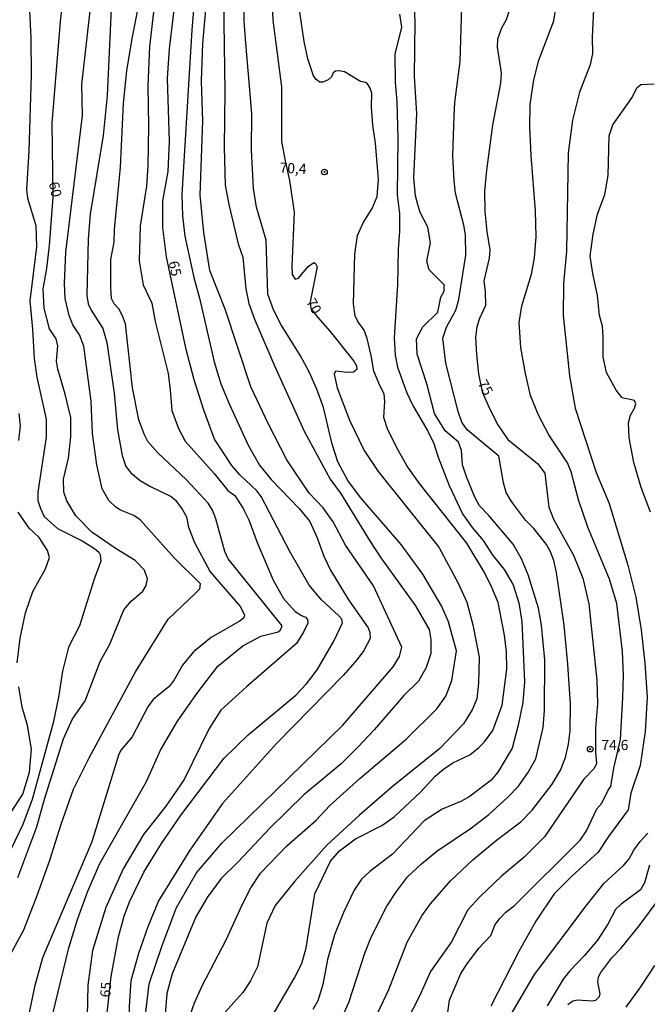
# Model space of a CAD drawing. Units: millimetres. Extents: x 185530 to 187946, y 1674286 to 1677062.
# Drawn here: x 186553 to 186677, y 1676113 to 1676307 of the extents above; entities that cross this region are included whole.
import ezdxf
from ezdxf.enums import TextEntityAlignment as Align

# ---------------------------------------------------------------- set-up
doc = ezdxf.new("R2010")
doc.units = ezdxf.units.MM
doc.header["$MEASUREMENT"] = 0
for name, color, linetype in [('IMAGEM', 7, 'Continuous'), ('V-CURVA_DE_NIVEL', 4, 'Continuous'), ('V-CURVA_MESTRA', 1, 'Continuous'), ('V-PONTO_DE_APARELHO', 4, 'Continuous'), ('V-TEXTO_DE_ALTIMETRIA', 7, 'Continuous')]:
    doc.layers.add(name, color=color, linetype=linetype)
picture_1 = doc.add_image_def('image1.jpg', size_in_pixel=(4025, 4626))

# ---------------------------------------------------------------- blocks, each defined once
blk = doc.blocks.new('805')
at = {"color": 0, "linetype": 'ByBlock', "lineweight": -2}
for radius in [0.562, 0.0806]:
    blk.add_circle((0, 0), radius, dxfattribs=at)

msp = doc.modelspace()

# ---------------------------------------------------------------- linework, layer by layer
at = {"layer": 'V-CURVA_DE_NIVEL'}
for points in [[(186572.18, 1676323.75), (186570.7, 1676292.35), (186569.91, 1676284.49), (186567.36, 1676268.92), (186567, 1676264), (186566.71, 1676252.9), (186567, 1676251.26), (186567.54, 1676249.97), (186569.87, 1676246.33), (186570.63, 1676243.57), (186572.07, 1676233.62), (186572.75, 1676226.39), (186573.69, 1676221.29), (186574.37, 1676219.09), (186575.38, 1676217.9), (186577.25, 1676216.37), (186579.12, 1676215.22), (186583.37, 1676213.19), (186584.2, 1676212.46), (186585.49, 1676210.71), (186586.36, 1676209.18), (186586.79, 1676207.15), (186587.94, 1676204.11), (186591.04, 1676198.35), (186597.01, 1676191.41), (186597.84, 1676189.8), (186597.66, 1676189.24), (186596.98, 1676188.68), (186591.26, 1676185.36), (186587.77, 1676182.53), (186585.57, 1676179.91), (186583.95, 1676177.01), (186582.98, 1676175.69), (186579.81, 1676173.1), (186578.74, 1676171.67), (186575.67, 1676165.76), (186573.47, 1676163.18), (186573.01, 1676162.31), (186567.71, 1676145.03), (186557.97, 1676122.12), (186556.35, 1676116.43), (186553.69, 1676103.44)], [(186550.9, 1676121.47), (186554.25, 1676127.68), (186556.88, 1676134.42), (186559.43, 1676141.4), (186561.63, 1676148.52), (186564.08, 1676155.4), (186567.14, 1676161.61), (186576.29, 1676178.59), (186582.77, 1676188.99), (186588.1, 1676194.02), (186588.97, 1676194.99), (186589.11, 1676195.97), (186584, 1676201), (186577.24, 1676208.61), (186575.98, 1676209.42), (186573.32, 1676210.5), (186572.42, 1676211.09), (186571.05, 1676212.42), (186569.72, 1676214.72), (186568.68, 1676219.47), (186567.82, 1676225.61), (186567.57, 1676232.03), (186566.1, 1676242.85), (186565.27, 1676245.09), (186563.94, 1676247.08), (186563.25, 1676248.93), (186562.46, 1676252.28), (186562.31, 1676255.32), (186562.53, 1676261.43), (186565.88, 1676288.39), (186565.74, 1676294.53), (186568.65, 1676320.74)], [(186588.73, 1676320.83), (186587.43, 1676305.32), (186585.46, 1676272.82), (186585.57, 1676268.6), (186586.04, 1676264.57), (186587.84, 1676256.42), (186588.92, 1676252.34), (186591.82, 1676239.75), (186593.17, 1676235.47), (186594.84, 1676231.37), (186598.53, 1676223.31), (186600.78, 1676219.38), (186603.08, 1676216.57), (186608.59, 1676210.82), (186610.7, 1676208.25), (186612.14, 1676205.04), (186613.44, 1676201.44), (186614.77, 1676198.66), (186618.3, 1676192.8), (186622.24, 1676187.27), (186622.55, 1676186.34), (186622.62, 1676185.14), (186621.34, 1676182.79), (186620.03, 1676180.99), (186617.29, 1676177.88), (186604.11, 1676164.44), (186593.5, 1676152.58), (186587, 1676143.38), (186580.86, 1676133.41), (186578.74, 1676128.24)], [(186586.69, 1676109.71), (186587.95, 1676113.22), (186589.48, 1676116.61), (186594.28, 1676125.84), (186597.32, 1676132.6), (186599.03, 1676135.92), (186601, 1676138.87), (186606.19, 1676144.25), (186611.87, 1676149.26), (186614.66, 1676152.18), (186620.54, 1676157.56), (186629.7, 1676165.31), (186635.78, 1676171.31), (186637.51, 1676173.77), (186638.74, 1676176.86), (186639.65, 1676182.74), (186638.08, 1676188.47), (186636.65, 1676191.59), (186633, 1676197.85), (186628.7, 1676203.7), (186620.69, 1676213.03), (186618.19, 1676216.38), (186616.25, 1676220.06), (186615.12, 1676223.55), (186613.4, 1676230.79), (186612.09, 1676234.39), (186610.57, 1676237.83), (186608.83, 1676240.99), (186605.02, 1676247.07), (186603.53, 1676250.05), (186602.42, 1676253.17), (186602.1, 1676263.77), (186600.2, 1676270.32), (186599.58, 1676273.97), (186599.2, 1676281.61), (186599.24, 1676288.78), (186597.99, 1676303.47), (186597.76, 1676307.15), (186597.61, 1676314.57)], [(186631.25, 1676276.07), (186631.78, 1676288.82), (186631.38, 1676296.11), (186631.48, 1676307.05), (186631.03, 1676316.12)], [(186580.36, 1676313.39), (186579.04, 1676302.03), (186578.74, 1676294.25), (186578.88, 1676286.39), (186578.72, 1676278.47), (186578.47, 1676274.44), (186577.21, 1676266.6), (186577, 1676259.73), (186577.8, 1676254.98), (186579.52, 1676251.35), (186580.17, 1676247.72), (186582.74, 1676237.49), (186583.17, 1676234.27), (186583.46, 1676230.16), (186584.79, 1676226.59), (186586.12, 1676224.15), (186591.8, 1676217.76), (186594.5, 1676214.36), (186595.9, 1676213.39), (186597.56, 1676210.8), (186598.64, 1676208.6), (186600.29, 1676204.1), (186603.46, 1676196.7), (186605.51, 1676193.03), (186607.81, 1676190.52), (186609.03, 1676189.69), (186609.82, 1676189.37), (186610.26, 1676188.92), (186610.33, 1676188.22), (186609.54, 1676186.54), (186608.1, 1676184.17), (186598.2, 1676175.61), (186593.16, 1676171), (186590.82, 1676167.4), (186585.93, 1676157.35), (186582.26, 1676152.08), (186577.91, 1676146.46), (186573.84, 1676139.69), (186570.46, 1676132.08), (186567.83, 1676123.56), (186566.93, 1676116.72), (186566.68, 1676107.43)], [(186593.65, 1676311.29), (186593.91, 1676293.2), (186593.8, 1676282.12), (186594.02, 1676274.63), (186594.69, 1676270.86), (186595.63, 1676266.98), (186596.59, 1676263.1), (186597.48, 1676260.41)], [(186666.72, 1676310.72), (186666.4, 1676303.88), (186666.45, 1676300.64), (186666, 1676298.43), (186663.89, 1676293.03), (186662.54, 1676287.49), (186661.67, 1676281), (186661.35, 1676261.61), (186660.77, 1676255.15), (186660.66, 1676249.02), (186661.95, 1676237.02), (186663.06, 1676230.61), (186667.18, 1676217.92), (186669.74, 1676211.79), (186673.43, 1676199.67), (186675.01, 1676193.34), (186676.09, 1676186.85), (186676.78, 1676180.29), (186677.23, 1676173.6), (186676.86, 1676166.83), (186675.86, 1676160.11), (186674.04, 1676154.65), (186673.49, 1676151.34), (186669.64, 1676146.11), (186667.61, 1676142.98), (186662.33, 1676138.18), (186658.9, 1676134.79), (186655.28, 1676129.35), (186651.98, 1676123.5), (186646.41, 1676112.59)], [(186658.84, 1676307.12), (186659.45, 1676310.77)], [(186555.31, 1676310.54), (186555.63, 1676303.67), (186555.71, 1676296.39), (186555.27, 1676281.37), (186554.82, 1676273.81), (186555.03, 1676272.06), (186556.64, 1676266.69), (186556.77, 1676262.51), (186555.43, 1676251.79), (186555.98, 1676246.22), (186556.32, 1676240.42), (186556.87, 1676236.75), (186558.7, 1676228.49), (186558.7, 1676224.92), (186557.01, 1676214.04), (186557.04, 1676212.44), (186557.54, 1676210.8), (186558.31, 1676209.28), (186560.94, 1676206.9), (186565.77, 1676204.43), (186568.22, 1676202.96), (186569.07, 1676202.22), (186569.36, 1676201.65), (186569.44, 1676200.41), (186568.17, 1676196.9), (186565.24, 1676187.69), (186563.1, 1676183.46), (186561.89, 1676178.69), (186561.12, 1676173.61), (186560.09, 1676168.53), (186555.94, 1676153.4), (186554.07, 1676148.47), (186551.62, 1676143.37)], [(186557.89, 1676102.4), (186563.16, 1676124.08), (186564.89, 1676129.67), (186566.87, 1676135.29), (186569.28, 1676140.74), (186578.46, 1676156.94), (186581.27, 1676163.12), (186584.62, 1676168.85), (186588.47, 1676174.4), (186592.57, 1676179.71), (186597.5, 1676183.69), (186601.03, 1676185.61), (186604.44, 1676186.48), (186604.91, 1676186.9), (186605.27, 1676187.67), (186594.62, 1676200.9), (186593.94, 1676202.37), (186592.14, 1676208.79), (186591.49, 1676210.5), (186590.63, 1676211.86), (186586.38, 1676216.5), (186580.73, 1676221.81), (186578.75, 1676224.04), (186578.07, 1676225.34), (186576.99, 1676228.3), (186575.73, 1676234.62), (186574.33, 1676247.3), (186573.75, 1676248.87), (186573.03, 1676250.23), (186572.1, 1676251.21), (186571.6, 1676252.26), (186571.46, 1676254.46), (186571.46, 1676259.98), (186572.11, 1676263.4), (186572.14, 1676265.88), (186573.36, 1676278.2), (186573.94, 1676290.87), (186574.62, 1676297.22), (186575.63, 1676303.64), (186576.89, 1676309.92)], [(186578.35, 1676111.38), (186579.03, 1676117), (186581.55, 1676124.54), (186584.39, 1676132.05), (186588.31, 1676138.89), (186593.31, 1676144.76), (186617.24, 1676168.05), (186627.17, 1676179.6), (186628.39, 1676181.62), (186628.86, 1676183.48), (186623.28, 1676195.58), (186617.74, 1676203.58), (186615.29, 1676208.22), (186613.31, 1676210.94), (186610.54, 1676213.88), (186606.19, 1676220.44), (186602.52, 1676227.49), (186599.07, 1676234.86), (186593.99, 1676250.15), (186591, 1676257.8), (186589.81, 1676265.34), (186589.05, 1676272.67), (186589.56, 1676287.37), (186589.31, 1676295.16), (186589.6, 1676302.6), (186590.25, 1676309.97)], [(186621.2, 1676267.19), (186623, 1676270.04), (186624.01, 1676272.45), (186624.23, 1676275.8), (186623.65, 1676282.94), (186623.15, 1676286.52), (186622.9, 1676290.06), (186622.92, 1676292.82), (186622.55, 1676293.94), (186622.08, 1676294.65), (186621.67, 1676294.91), (186620.71, 1676295.12), (186617.51, 1676297.06), (186616.42, 1676297.23), (186615.79, 1676297.16), (186615.32, 1676296.85), (186615, 1676296.05), (186614.35, 1676295.45), (186613.28, 1676294.98), (186612.7, 1676295.01), (186611.96, 1676295.5), (186611.42, 1676296.27), (186610.31, 1676299.59), (186609.58, 1676303.01), (186608.5, 1676310.14)], [(186639.95, 1676229.95), (186637.53, 1676239.52), (186636.91, 1676244.45), (186637.64, 1676246.64), (186639.5, 1676249.95), (186640.13, 1676252.11), (186641.48, 1676260.82), (186641.4, 1676264.85), (186641.1, 1676266.75), (186639.41, 1676273.09), (186639.17, 1676275.48), (186638.89, 1676280.48), (186639.15, 1676288.28), (186639.33, 1676290.96), (186640.36, 1676299.04), (186640.69, 1676309.85)], [(186628.42, 1676308.38), (186628.8, 1676305.83), (186627.49, 1676300.49), (186627.54, 1676294.91), (186627.85, 1676291.19), (186628.07, 1676283.85), (186627.91, 1676272.76), (186628.36, 1676269.06), (186628.4, 1676265.5), (186628.15, 1676261.99), (186627.97, 1676255.01), (186627.31, 1676244.5), (186627.54, 1676241.11), (186627.97, 1676238.7), (186629.82, 1676233.65), (186631.06, 1676231), (186634.01, 1676226.08), (186635.18, 1676223.64), (186636.03, 1676220.93), (186638.16, 1676215.36), (186640.81, 1676209.77), (186642.7, 1676207.08), (186644.9, 1676204.48), (186646.83, 1676201.53), (186649.04, 1676198.77), (186650.79, 1676195.79), (186651.91, 1676192.21), (186652.54, 1676188.49), (186653.05, 1676176.6), (186652.74, 1676172.55), (186651.82, 1676168.08), (186650.65, 1676163.51), (186647.79, 1676158.76), (186646.48, 1676157.17), (186642.34, 1676154.06), (186640.65, 1676153.08), (186636.8, 1676151.47), (186633.29, 1676149.15), (186627.03, 1676142.57), (186622.56, 1676139.15), (186620.89, 1676137.65), (186619.46, 1676135.47), (186617.37, 1676131.11), (186615.59, 1676126.68), (186614.19, 1676121.81), (186613.27, 1676116.84), (186612.26, 1676113.66), (186611.31, 1676111.91)], [(186655.23, 1676269.62), (186654.36, 1676280.5), (186654.12, 1676286.17), (186654.17, 1676290.61), (186654.88, 1676295.46), (186655.86, 1676299.31), (186658.84, 1676307.12)], [(186677.92, 1676210.09), (186676.07, 1676214.99), (186674.62, 1676219.92), (186673.7, 1676224.77), (186673.54, 1676227.73), (186673.96, 1676229.23), (186674.78, 1676230.66), (186675.04, 1676231.52), (186674.78, 1676232.13), (186672.35, 1676232.69), (186671.11, 1676234.18), (186669.24, 1676237.65), (186668.55, 1676240.68), (186668.6, 1676244.74), (186668.44, 1676246.8), (186667.83, 1676248.95), (186667.46, 1676252.9), (186666.54, 1676257.24), (186666.04, 1676260.66), (186666.57, 1676264.95), (186667.44, 1676268.93), (186668.89, 1676272.78), (186669.55, 1676276.55), (186669.79, 1676284.4), (186670.5, 1676286.59), (186674.28, 1676291.98), (186675.2, 1676293.84), (186676, 1676294.5), (186678.63, 1676294.65)], [(186633.99, 1676266.37), (186632.49, 1676269.26), (186631.98, 1676270.87), (186631.58, 1676272.52), (186631.25, 1676276.07)], [(186637.63, 1676109), (186638.24, 1676113.77), (186640.51, 1676119.01), (186641.72, 1676120.96), (186644.04, 1676124.02), (186646.39, 1676126.54), (186647.26, 1676128.71), (186648.18, 1676129.88), (186649.4, 1676131.16), (186651.12, 1676132.5), (186664.04, 1676145.34), (186665.31, 1676147.22), (186667.31, 1676151.51), (186668.29, 1676152.69), (186669.56, 1676155.21), (186670.11, 1676155.93), (186670.69, 1676159.6), (186672.01, 1676165.22), (186672.46, 1676173.43), (186672.59, 1676177.92), (186672.41, 1676182.62), (186671.25, 1676192.09), (186669.8, 1676196.89), (186665.55, 1676207.12), (186663.73, 1676212.51), (186662.28, 1676218.08), (186661.54, 1676219.86), (186657.84, 1676225.37), (186655.86, 1676229.12), (186654.25, 1676233.12), (186653.25, 1676237.48), (186652.33, 1676242.61), (186652.01, 1676247.56), (186652.54, 1676250.85), (186654.44, 1676257.1), (186655.02, 1676260.3), (186655.34, 1676264.46), (186655.23, 1676269.62)], [(186615.78, 1676107.51), (186618.39, 1676113.32), (186621.58, 1676123.06), (186622.8, 1676126.22), (186625.86, 1676132.32), (186627.77, 1676135.24), (186629.97, 1676138.09), (186632.74, 1676140.66), (186635.76, 1676143.16), (186642.58, 1676147.82), (186646.02, 1676150.42), (186649.75, 1676153.82), (186651.87, 1676156), (186653.71, 1676158.62), (186655.29, 1676161.38), (186656.73, 1676167.62), (186656.98, 1676170.94), (186657.05, 1676180.97), (186656.43, 1676187.81), (186655.8, 1676191.18), (186653.78, 1676197.71), (186652.43, 1676200.89), (186650.85, 1676203.77), (186646.04, 1676209.44), (186644.19, 1676211.33), (186643.25, 1676213.04), (186641.61, 1676217.05), (186640.82, 1676219.42), (186640.6, 1676222.29), (186640.03, 1676223.89), (186637.37, 1676226.16), (186635.28, 1676229.55), (186633.8, 1676235.45), (186631.86, 1676241.28), (186631.72, 1676244.35), (186633.01, 1676246.66), (186635.97, 1676249.56), (186636.55, 1676252.56), (186637.21, 1676253.76), (186637.23, 1676254.98), (186634.26, 1676257.94), (186633.76, 1676259.66), (186634.52, 1676263.29), (186633.99, 1676266.37)], [(186620.14, 1676247.73), (186619.62, 1676248.88), (186619.3, 1676251.2), (186619.57, 1676261.03), (186620.13, 1676264.73), (186621.2, 1676267.19)], [(186597.48, 1676260.41), (186598.05, 1676254.18), (186598.68, 1676251.28), (186599.76, 1676248.21), (186603.77, 1676238.84), (186609.57, 1676226.12), (186614.71, 1676216.64)], [(186603.46, 1676110.93), (186607.59, 1676118.05), (186609.09, 1676121.03), (186609.98, 1676124.08), (186611.69, 1676134.78), (186614.75, 1676141.2), (186616.57, 1676143.28), (186619.69, 1676145.6), (186624.91, 1676148.23), (186627.34, 1676149.98), (186632.62, 1676154.87), (186635.45, 1676158.01), (186637.07, 1676159.35), (186638.91, 1676160.63), (186642.24, 1676162.18), (186644.03, 1676163.63), (186645.14, 1676164.78), (186646.78, 1676166.98), (186648.66, 1676172), (186649.6, 1676179.09), (186649.5, 1676182.53), (186649.11, 1676185.83), (186647.88, 1676192.29), (186646.63, 1676195.26), (186645.16, 1676198.18), (186641.69, 1676203.98), (186632.31, 1676215.75), (186629.92, 1676219.17), (186627.87, 1676222.78), (186626.04, 1676226.55), (186625.29, 1676228.82), (186625.51, 1676231.93), (186625.39, 1676233.47), (186624.49, 1676235.09), (186623.33, 1676237.92), (186622.83, 1676241.06), (186622.04, 1676244.38), (186621.45, 1676246.06), (186620.14, 1676247.73)], [(186553.32, 1676224.24), (186553.64, 1676227.17), (186553.35, 1676229.61)], [(186650.48, 1676212.19), (186649.45, 1676214.01), (186648.91, 1676215.92), (186648.01, 1676221.17), (186641.72, 1676226.38), (186640.7, 1676227.9), (186639.95, 1676229.95)], [(186614.71, 1676216.64), (186616.77, 1676213.83), (186622.58, 1676204.3), (186624.71, 1676201.11), (186631.56, 1676191.59), (186634.27, 1676186.96), (186634.6, 1676184.95), (186634.6, 1676182.21), (186633.63, 1676179.42), (186632.16, 1676176.77), (186629.25, 1676173.92), (186623.42, 1676167.15), (186620.22, 1676163.76), (186616.86, 1676160.44), (186609.49, 1676154.29), (186602.9, 1676147.76), (186596.56, 1676141.07), (186593.24, 1676137.81), (186590.47, 1676134.04), (186588.19, 1676130.23), (186583.52, 1676118.97), (186582.5, 1676115.11), (186581.87, 1676107.69)], [(186623.45, 1676109.86), (186626.26, 1676115.89), (186629.89, 1676125.22), (186632.79, 1676130.39), (186634.54, 1676132.78), (186638.48, 1676137.3), (186642.84, 1676141.48), (186647.5, 1676145.33), (186652.3, 1676148.97), (186654.54, 1676151.3), (186658.53, 1676156.38), (186660.17, 1676159.18), (186661.15, 1676161.67), (186661.72, 1676164.32), (186662.05, 1676166.97), (186662.16, 1676172.27), (186661.63, 1676180.13), (186660.9, 1676187.82), (186659.39, 1676198.19), (186658.81, 1676200.59), (186658.19, 1676202.3), (186657.41, 1676203.71), (186654.89, 1676206.88), (186653.28, 1676208.51), (186650.48, 1676212.19)], [(186552.93, 1676180.33), (186553.54, 1676185.23), (186554.62, 1676190.26), (186556.07, 1676194.42), (186558.52, 1676198.91), (186559.31, 1676201.17), (186558.97, 1676202.56), (186557.33, 1676205.08), (186555.35, 1676206.92), (186553.16, 1676210.08)], [(186547.13, 1676143.75), (186554.07, 1676154.42), (186555.36, 1676158.78), (186555.76, 1676163.32), (186555.02, 1676167.96), (186553.96, 1676171.61), (186553.27, 1676175.61)], [(186649.04, 1676108.61), (186655, 1676118.81), (186665.21, 1676132.4), (186668.75, 1676136.87), (186672.66, 1676140.41), (186673.72, 1676141.68), (186674.64, 1676143.37), (186675.85, 1676145.1), (186677.41, 1676146.71)], [(186677.71, 1676140.43), (186676.71, 1676136.91), (186675.94, 1676135.52), (186672.15, 1676132.7), (186671, 1676131.65), (186669.5, 1676128.77), (186667.45, 1676125.63), (186664.88, 1676122.59), (186661.98, 1676119.58), (186660.71, 1676117.95), (186657.53, 1676112.64)], [(186578.74, 1676128.24), (186576.89, 1676122.97), (186575.41, 1676117.58), (186575.05, 1676112.57), (186575.2, 1676102.46), (186575.02, 1676099.13), (186574.32, 1676096.48)], [(186678.68, 1676120.62), (186675.94, 1676116.43), (186673.06, 1676112.41)]]:
    msp.add_lwpolyline(points, dxfattribs=at)
at = {"layer": 'V-CURVA_MESTRA'}
for points in [[(186570.68, 1676110.65), (186571.51, 1676118.44), (186572.95, 1676126.3), (186574.07, 1676130.38), (186575.15, 1676133.18), (186577.92, 1676139.01), (186581.45, 1676144.7), (186585.3, 1676150.36), (186593.72, 1676161.47), (186598.54, 1676166.15), (186607.97, 1676174.01), (186610.02, 1676176.21), (186612.14, 1676178.97), (186615.41, 1676184.63), (186617.14, 1676188.26), (186616.99, 1676188.96), (186616.35, 1676189.69), (186612.97, 1676192.83), (186610.59, 1676195.69), (186606.74, 1676202.36), (186601.09, 1676213.22), (186600.23, 1676214.34), (186596.88, 1676217.45), (186595.34, 1676219.3), (186591.92, 1676224.54), (186589.76, 1676230.27), (186587.89, 1676236.2), (186586.27, 1676242.2), (186582.45, 1676260.52), (186581.73, 1676266.32), (186581.73, 1676271.59), (186582.74, 1676277.35), (186582.99, 1676283.25), (186582.6, 1676295.71), (186583, 1676301.54), (186585.15, 1676319.28)], [(186553.06, 1676138.01), (186556.82, 1676147.96), (186558.38, 1676153.45), (186562.13, 1676165.37), (186563.82, 1676169.17), (186566.38, 1676172.84), (186569.32, 1676180.6), (186571.25, 1676184.02), (186574.03, 1676190.8), (186575.48, 1676192.54), (186577.75, 1676194.52), (186578.44, 1676195.65), (186578.68, 1676196.94), (186578.1, 1676198.63), (186576.23, 1676200.56), (186572.51, 1676202.86), (186567.69, 1676206.15), (186564.56, 1676209.41), (186562.75, 1676212.37), (186562.17, 1676214.07), (186562.07, 1676216.63), (186563.1, 1676220.76), (186563.58, 1676224.99), (186563.53, 1676228.82), (186562.43, 1676233.41), (186560.98, 1676238.36), (186560.72, 1676239.88), (186561.01, 1676242.93), (186560.67, 1676244.32), (186559.35, 1676246.27), (186558.3, 1676250.38), (186558.09, 1676254.18), (186558.83, 1676258.18), (186559.36, 1676262.75), (186560.06, 1676272.27), (186559.85, 1676286.88), (186561.51, 1676306.97), (186562.58, 1676316.64)], [(186603.16, 1676313.57), (186603.41, 1676307.22), (186605.1, 1676294.09), (186605.13, 1676283.3), (186605.81, 1676279.46), (186606.71, 1676275.58), (186607.61, 1676269.3), (186607.15, 1676258.68), (186607.22, 1676257), (186607.8, 1676256.1), (186608.45, 1676256.27), (186610.39, 1676258.58), (186611.5, 1676259.41), (186611.83, 1676259.2), (186612.15, 1676258.54), (186610.75, 1676251.63), (186610.93, 1676250.3), (186612.26, 1676248.52), (186614.71, 1676245.8), (186619.35, 1676239.93), (186619.93, 1676238.96), (186620, 1676238.29), (186619.32, 1676237.77), (186618.06, 1676237.7), (186615.79, 1676237.94), (186615.5, 1676237.35), (186616.11, 1676234.63), (186618.52, 1676228.24), (186621.43, 1676222.27), (186624.2, 1676218.12), (186636.14, 1676203.18), (186639.95, 1676196.09), (186641.68, 1676192.35), (186642.86, 1676187.89), (186644.08, 1676181.47), (186643.97, 1676176.34), (186643.68, 1676173.27), (186642.75, 1676171.07), (186641.02, 1676168.31), (186636.35, 1676163.43), (186626.95, 1676155.89), (186620.47, 1676150.27), (186614.06, 1676144.37), (186607.73, 1676137.28), (186603.88, 1676132.46), (186602.19, 1676129), (186600.35, 1676120.34), (186598.98, 1676117.62), (186597.47, 1676115.31), (186593.94, 1676111.37)], [(186650.55, 1676310.55), (186649.41, 1676307.26), (186648.54, 1676305.67), (186647.72, 1676303.48), (186647.64, 1676301.92), (186648.48, 1676296.85), (186648.35, 1676294.81), (186646.77, 1676286.52), (186645.55, 1676277.64), (186645.15, 1676273.48), (186645.26, 1676269.48), (186645.6, 1676265.48), (186646.21, 1676261.88), (186646.1, 1676260.23), (186645, 1676255.74), (186645.32, 1676253.58), (186645.34, 1676250.91), (186644.15, 1676248.35), (186643.62, 1676246.67), (186643.38, 1676244.58), (186643.59, 1676241.24), (186643.96, 1676237.44), (186644.73, 1676233.84), (186646.15, 1676230.55), (186647.81, 1676227.36), (186649.79, 1676224.46), (186655.65, 1676219.73), (186657.05, 1676217.78), (186657.86, 1676211.08), (186658.76, 1676208.74), (186662.74, 1676201.61), (186664.53, 1676197.07), (186665.72, 1676191.99), (186667.31, 1676176.93), (186667.47, 1676172.29), (186667.07, 1676167.52), (186667.07, 1676162.65), (186667.25, 1676160.46), (186666.83, 1676159.49), (186664.77, 1676157.38), (186656.98, 1676146.01)], [(186656.98, 1676146.01), (186653, 1676141.98), (186648.51, 1676138.26), (186644.16, 1676134.1), (186641.89, 1676131.61), (186638.67, 1676125.27), (186634.53, 1676119.46)], [(186661.61, 1676112.92), (186662.57, 1676113.63), (186663.47, 1676113.86), (186666.45, 1676113.62), (186667.14, 1676113.77), (186667.86, 1676114.47), (186667.98, 1676115.01), (186667.49, 1676117.33), (186667.65, 1676118.35), (186668.09, 1676119.23), (186670.27, 1676122.16), (186672.07, 1676124), (186675.66, 1676128.43), (186681.99, 1676137.01)], [(186634.53, 1676119.46), (186632.26, 1676114.46), (186624.06, 1676098.45)]]:
    msp.add_lwpolyline(points, dxfattribs=at)

# ---------------------------------------------------------------- block references
at = {"layer": 'V-PONTO_DE_APARELHO', "rotation": 1.211056619161618}
for p in [(186613.58, 1676277.25), (186666.02, 1676163.34)]:
    msp.add_blockref('805', p, dxfattribs=at)

# ---------------------------------------------------------------- texts
at = {"layer": 'V-TEXTO_DE_ALTIMETRIA'}
for s, rotation, p in [('70,4', 357, (186604.67, 1676276.51)), ('60', 282, (186558.58, 1676274.97)), ('65', 282, (186582.2, 1676259.35)), ('70', 299, (186609.37, 1676251.34)), ('75', 299, (186643.21, 1676235.25)), ('65', 85, (186571.91, 1676114.2))]:
    msp.add_text(s, height=2, rotation=rotation, dxfattribs=at).set_placement(p, align=Align.BOTTOM_LEFT)
msp.add_text('74,6', height=2, dxfattribs=at).set_placement((186668.24, 1676162.52), align=Align.BOTTOM_LEFT)

# ---------------------------------------------------------------- referenced raster images: frames only (the image files are external)
at = {"layer": 'IMAGEM'}
image = msp.add_image(picture_1, insert=(185530.46, 1674286.06), size_in_units=(2415.42, 2776.08), dxfattribs=at)
image.dxf.flags = 7

doc.saveas('drawing.dxf')
